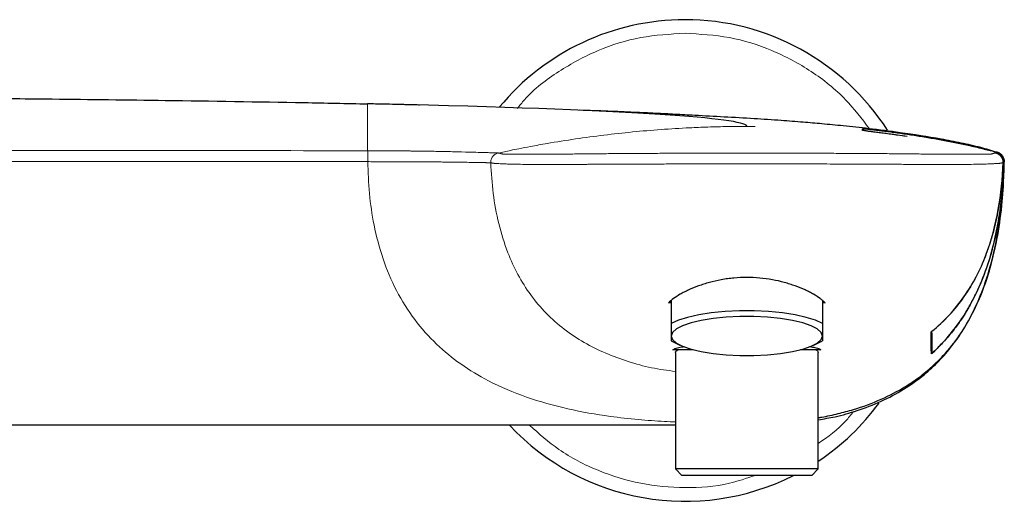
# Model space of a CAD drawing. Units: millimetres. Extents: x 35 to 800, y 37 to 482.
# Drawn here: x 238 to 382, y 412 to 482 of the extents above; entities that cross this region are included whole.
import ezdxf

# ---------------------------------------------------------------- set-up
doc = ezdxf.new("R2010")
doc.units = ezdxf.units.MM

msp = doc.modelspace()

# ---------------------------------------------------------------- linework, layer by layer
at = {"color": 8, "linetype": 'Continuous', "lineweight": 18}
for p, q in [((365.446, 465.4795), (365.4455, 465.476)), ((380.4257, 462.8872), (380.4658, 462.9116)), ((381.3713, 461.3878), (381.3443, 461.3812)), ((371.0087, 436.8318), (370.9942, 436.8495))]:
    msp.add_line(p, q, dxfattribs=at)
at = {"color": 7, "linetype": 'Continuous', "lineweight": 25}
for p, q in [((365.4476, 465.8214), (365.4479, 465.8235)), ((380.2705, 462.8158), (380.1349, 462.8462)), ((380.8731, 462.7632), (380.5064, 462.9441)), ((333.0609, 441.2669), (333.0609, 437.9609)), ((355.0609, 441.2669), (355.0609, 437.9609)), ((333.0609, 435.4783), (333.4315, 435.2782)), ((333.4315, 435.2782), (334.3173, 434.8406)), ((353.8045, 434.8406), (354.6903, 435.2782)), ((354.6903, 435.2782), (355.0609, 435.4783)), ((336.2313, 434.1622), (333.2805, 434.1622)), ((333.6609, 433.7515), (333.6609, 416.8122)), ((354.8412, 434.1622), (351.8905, 434.1622)), ((354.4609, 416.8122), (354.4609, 433.7483)), ((371.0504, 433.668), (371.0531, 433.6651)), ((333.6609, 423.1622), (133.0609, 423.1622)), ((333.6609, 416.8122), (334.6109, 415.8622)), ((354.4609, 416.8122), (333.6609, 416.8122)), ((353.5109, 415.8622), (334.6109, 415.8622)), ((353.5109, 415.8622), (354.4609, 416.8122))]:
    msp.add_line(p, q, dxfattribs=at)
at = {"color": 7, "linetype": 'Continuous', "lineweight": 25, "flags": 128}
for points in [[(355.0609, 437.9609), (354.0352, 438.4464), (352.6929, 438.8771), (351.0765, 439.2393), (349.2374, 439.5216), (347.234, 439.7149), (345.1299, 439.8131), (342.9918, 439.8131), (340.8877, 439.7149), (338.8843, 439.5216), (337.0452, 439.2393), (335.4289, 438.8771), (334.0866, 438.4464), (333.0609, 437.9609)], [(355.0609, 436.1619), (354.8736, 436.6851), (354.3181, 437.1904), (353.4133, 437.6607), (352.19, 438.0799), (350.6899, 438.4339), (348.964, 438.7105), (347.0712, 438.9002), (345.0758, 438.9968), (343.0459, 438.9968), (341.0506, 438.9002), (339.1577, 438.7105), (337.4319, 438.4339), (335.9318, 438.0799), (334.7085, 437.6607), (333.8037, 437.1904), (333.2482, 436.6851), (333.0609, 436.1619)], [(333.0609, 436.1619), (333.2482, 435.6388), (333.8037, 435.1335), (334.7085, 434.6632), (335.9318, 434.2439), (337.4319, 433.89), (339.1577, 433.6134), (341.0506, 433.4236), (343.0459, 433.3271), (345.0758, 433.3271), (347.0712, 433.4236), (348.964, 433.6134), (350.6899, 433.89), (352.19, 434.2439), (353.4133, 434.6632), (354.3181, 435.1335), (354.8736, 435.6388), (355.0609, 436.1619)]]:
    msp.add_lwpolyline(points, dxfattribs=at)
at = {"color": 7, "linetype": 'Continuous', "lineweight": 25}
for centre, radius, start, end in [((335.0609, 447.1557), 35.0554, 90, 140.466571), ((335.0609, 447.1557), 35.0554, 32.730173, 90), ((334.9322, 438.0791), 3.6965, 120.414748, 127.945626), ((353.1895, 438.0791), 3.6965, 52.054374, 59.585252), ((335.0609, 447.1557), 35.0554, 303.601237, 323.690556), ((335.0609, 447.1557), 35.0554, 223.191997, 296.787138)]:
    msp.add_arc(centre, radius, start, end, dxfattribs=at)
at = {"color": 8, "linetype": 'Continuous', "lineweight": 18}
for centre, radius, start, end in [((360.8802, 465.6072), 0.5001, 83.861147, 89.068736), ((360.8802, 465.8407), 0.5, 83.52726, 88.873991)]:
    msp.add_arc(centre, radius, start, end, dxfattribs=at)
for points, knots in [([(335.0609, 480.2324), (332.8975, 480.1084), (328.5708, 479.8605), (322.311, 477.9077), (316.6179, 474.7993), (312.6622, 471.8359), (310.9821, 469.7148), (310.6452, 469.2895)], [0, 0, 0, 0, 0.2352498, 0.47049959, 0.70574939, 0.94099919, 1, 1, 1, 1]), ([(361.9036, 466.3321), (360.8019, 467.7836), (358.3899, 470.9612), (353.5345, 474.8274), (347.8026, 477.9002), (341.553, 479.8623), (337.2249, 480.1091), (335.0609, 480.2324)], [0, 0, 0, 0, 0.17371569, 0.38028677, 0.58685785, 0.79342892, 1, 1, 1, 1]), ([(288.8536, 469.9607), (288.8536, 469.9524), (288.8536, 469.9402), (288.8536, 469.8695), (288.8536, 469.7701), (288.8536, 469.5614), (288.8536, 469.1511), (288.8536, 468.2823), (288.8536, 467.0491), (288.8536, 465.6309), (288.8536, 464.7491), (288.8536, 464.146), (288.8536, 463.633), (288.8536, 463.3079), (288.8536, 463.1295)], [0, 0, 0, 0, 0.075729162, 0.110859543, 0.151512203, 0.221744155, 0.332670092, 0.443653523, 0.665857469, 0.777110388, 0.842491721, 0.888485716, 0.92099186, 0.959506336, 0.959506336, 0.959506336, 0.959506336]), ([(307.8803, 462.8037), (308.4749, 462.9313), (309.4682, 463.1426), (311.028, 463.4615), (312.7987, 463.8033), (315.5459, 464.2945), (320.4824, 465.0858), (326.0136, 465.7627), (331.5605, 466.2378), (335.2158, 466.4595), (337.9939, 466.5766), (339.8233, 466.6281), (341.7221, 466.6615), (343.1116, 466.6713), (344.0609, 466.678)], [0, 0, 0, 0, 0.048515678, 0.081021822, 0.127015818, 0.192397151, 0.303650069, 0.525854015, 0.636837447, 0.747763383, 0.817995336, 0.858647996, 0.893778376, 0.969507539, 0.969507539, 0.969507539, 0.969507539]), ([(345.2786, 466.6737), (345.0758, 466.6749), (344.6699, 466.6775), (344.264, 466.6778), (344.0609, 466.678)], [0, 0, 0, 0, 0.49952392, 1, 1, 1, 1]), ([(360.9336, 466.1044), (360.9335, 466.0989), (360.963, 466.0902), (361.0785, 466.0669), (361.166, 466.052), (361.3941, 466.0168), (361.5335, 465.9967), (361.8627, 465.9509), (362.0539, 465.9252), (362.471, 465.8699), (362.6983, 465.8401), (363.1914, 465.7757), (363.4529, 465.7416), (363.9939, 465.6709), (364.2769, 465.6338), (364.8567, 465.5576), (365.1497, 465.5188), (365.446, 465.4795)], [0, 0, 0, 0, 0.125, 0.125, 0.25, 0.25, 0.375, 0.375, 0.5, 0.5, 0.625, 0.625, 0.75, 0.75, 0.875, 0.875, 1, 1, 1, 1]), ([(365.4479, 465.8235), (365.1521, 465.8639), (364.861, 465.9027), (364.2877, 465.9773), (364.0027, 466.0134), (363.4579, 466.0806), (363.1992, 466.1116), (362.7092, 466.1689), (362.4765, 466.1952), (362.0589, 466.241), (361.8713, 466.2609), (361.5398, 466.2945), (361.3981, 466.308), (361.1711, 466.3281), (361.0838, 466.3348), (360.9661, 466.3414), (360.9365, 466.3412), (360.9365, 466.3376)], [0, 0, 0, 0, 0.125, 0.125, 0.25, 0.25, 0.375, 0.375, 0.5, 0.5, 0.625, 0.625, 0.75, 0.75, 0.875, 0.875, 1, 1, 1, 1]), ([(365.446, 465.4795), (365.7765, 465.4358), (366.4327, 465.3492), (367.0868, 465.2478), (367.4115, 465.1975)], [0, 0, 0, 0, 0.50360676, 1, 1, 1, 1]), ([(133.0609, 463.1951), (149.071, 463.1946), (179.0707, 463.1939), (221.045, 463.1826), (256.9658, 463.1655), (278.897, 463.1437), (288.8536, 463.1337)], [0, 0, 0, 0, 0.30829647, 0.57768455, 0.80827235, 1, 1, 1, 1]), ([(288.864, 463.1272), (288.8637, 462.9636), (288.8634, 462.7254), (288.8625, 462.1632), (288.862, 461.8435), (288.8616, 461.5435)], [0, 0, 0, 0, 0.5, 0.5, 1, 1, 1, 1]), ([(288.864, 463.1273), (289.0178, 463.1271), (289.3344, 463.1266), (289.8031, 463.1257), (290.2625, 463.1244), (290.6977, 463.1231), (291.114, 463.1215), (291.5133, 463.1198), (291.8958, 463.118), (292.2617, 463.1161), (292.6111, 463.1142), (292.9443, 463.1122), (293.2615, 463.1102), (293.5628, 463.1081), (293.8483, 463.1061), (294.1184, 463.104), (294.3732, 463.102), (294.6129, 463.1), (294.8376, 463.0981), (295.0476, 463.0962), (295.2431, 463.0944), (295.4241, 463.0927), (295.591, 463.0911), (295.7437, 463.0895), (295.8826, 463.088), (296.0076, 463.0866), (296.119, 463.0854), (296.8781, 463.0762), (298.3472, 463.054), (300.4925, 463.0126), (302.6804, 462.9606), (304.5202, 462.9108), (305.7928, 462.8734), (306.4836, 462.8518), (306.8827, 462.8394), (307.1444, 462.8311), (307.3666, 462.8239), (307.5494, 462.8177), (307.6929, 462.8126), (307.7964, 462.8085), (307.8633, 462.8054), (307.8747, 462.8043), (307.8805, 462.8037)], [0, 0, 0, 0, 0.01542131, 0.03175623, 0.04702528, 0.06155179, 0.07551704, 0.08893811, 0.1018215, 0.11417335, 0.12599944, 0.13730517, 0.14809562, 0.15837554, 0.16814936, 0.1774212, 0.18619489, 0.19447399, 0.20226176, 0.20956123, 0.21637518, 0.22270612, 0.22855637, 0.23392802, 0.23882296, 0.24324287, 0.24718926, 0.25066345, 0.32410941, 0.40704815, 0.49962416, 0.60625103, 0.68957584, 0.74908691, 0.77932767, 0.80980825, 0.84057153, 0.87165853, 0.9031083, 0.9349579, 0.96724233, 1, 1, 1, 1]), ([(288.8505, 461.5512), (279.2009, 461.5551), (257.6799, 461.5639), (222.0654, 461.5708), (179.7851, 461.5756), (149.3762, 461.5762), (133.0609, 461.5765)], [0, 0, 0, 0, 0.18581911, 0.41442548, 0.68581911, 1, 1, 1, 1]), ([(307.8795, 462.8083), (307.7325, 462.7766), (307.5817, 462.7186), (307.301, 462.5457), (307.1718, 462.4307), (306.9636, 462.1612), (306.8852, 462.0071), (306.789, 461.6919), (306.7714, 461.5316), (306.7774, 461.3814)], [0, 0, 0, 0, 0.25, 0.25, 0.5, 0.5, 0.75, 0.75, 1, 1, 1, 1]), ([(307.8792, 462.8083), (307.9028, 462.8023), (307.9502, 462.7905), (308.0364, 462.7691), (308.127, 462.745), (308.2303, 462.7176), (308.3108, 462.6945), (308.3693, 462.6786), (308.3919, 462.6722), (308.4053, 462.668), (308.4184, 462.6642), (308.4534, 462.6605), (308.5716, 462.6563), (308.738, 462.6524), (308.9494, 462.649), (309.2665, 462.6451), (309.7354, 462.641), (310.4975, 462.6368), (311.4572, 462.6347), (312.689, 462.6343), (314.0731, 462.6362), (315.5783, 462.6401), (317.1361, 462.6472), (318.4825, 462.6556), (319.7585, 462.6688), (321.1071, 462.6835), (322.9323, 462.7018), (325.5105, 462.7245), (328.3853, 462.7434), (331.9091, 462.7596), (335.6299, 462.7714), (339.8497, 462.7784), (342.6556, 462.7791), (344.0609, 462.7795)], [0, 0, 0, 0, 0.09949449, 0.19915732, 0.29878702, 0.39849242, 0.49785013, 0.52345794, 0.5424027, 0.55461776, 0.56008124, 0.57575755, 0.58981037, 0.6020932, 0.6129766, 0.62265667, 0.63997877, 0.65428842, 0.67096028, 0.68621085, 0.70240518, 0.71811166, 0.73387427, 0.74984069, 0.75839389, 0.77175891, 0.78983228, 0.81249618, 0.84816053, 0.87501109, 0.91689583, 0.9583786, 1, 1, 1, 1]), ([(344.0609, 462.7795), (344.9049, 462.7794), (346.5886, 462.7791), (349.1117, 462.7767), (351.6337, 462.7726), (354.1663, 462.7663), (356.7667, 462.757), (359.7255, 462.7434), (362.5992, 462.7246), (365.1757, 462.7019), (367.0016, 462.6836), (368.3498, 462.669), (369.3042, 462.659), (370.0204, 462.6537), (370.6615, 462.6494), (371.2957, 462.6459), (371.9207, 462.6429), (372.844, 462.6393), (374.0573, 462.6362), (375.4502, 462.6343), (376.6885, 462.6348), (377.6493, 462.6369), (378.4089, 462.6412), (378.8732, 462.6452), (379.1859, 462.6492), (379.3935, 462.6526), (379.5566, 462.6565), (379.6723, 462.6607), (379.7074, 462.6649), (379.7209, 462.6692), (379.7371, 462.6738), (379.7576, 462.6797), (379.8122, 462.6952), (379.888, 462.7182), (379.9896, 462.746), (380.08, 462.7701), (380.1677, 462.7913), (380.2176, 462.8026), (380.2426, 462.8083)], [0, 0, 0, 0, 0.02499699, 0.04986875, 0.07472961, 0.09969702, 0.1248872, 0.1517612, 0.18735423, 0.21003349, 0.22811328, 0.2414753, 0.25001594, 0.25644167, 0.26285091, 0.26923648, 0.27558563, 0.28188136, 0.29768882, 0.31400166, 0.32936926, 0.34619452, 0.36057552, 0.37799445, 0.38764758, 0.39852077, 0.41083703, 0.42493943, 0.44067479, 0.45000666, 0.46348825, 0.48110697, 0.50282472, 0.60204668, 0.70161676, 0.80111265, 0.90064072, 1, 1, 1, 1]), ([(380.2416, 462.8037), (380.3879, 462.7722), (380.5382, 462.7147), (380.8181, 462.5432), (380.9471, 462.4292), (381.1553, 462.1614), (381.2341, 462.0083), (381.3314, 461.6946), (381.3501, 461.5347), (381.3445, 461.385)], [0, 0, 0, 0, 0.25, 0.25, 0.5, 0.5, 0.75, 0.75, 1, 1, 1, 1]), ([(380.2942, 462.815), (380.373, 462.7972), (380.4517, 462.7722), (380.6008, 462.7101), (380.6727, 462.6727), (380.8795, 462.5408), (381.0003, 462.4303), (381.2002, 462.1706), (381.2759, 462.0262), (381.3508, 461.7916), (381.3686, 461.712), (381.3905, 461.5514), (381.3945, 461.4687), (381.3914, 461.388)], [0, 0, 0, 0, 0.125, 0.125, 0.25, 0.25, 0.5, 0.5, 0.75, 0.75, 0.875, 0.875, 1, 1, 1, 1]), ([(288.8615, 461.5473), (288.9194, 459.9923), (289.0344, 456.9038), (289.7403, 452.1558), (290.9823, 447.3775), (292.9508, 442.6968), (295.6121, 438.4591), (298.801, 434.8999), (302.4229, 431.9518), (306.7785, 429.336), (311.979, 427.1398), (317.9202, 425.4814), (323.3994, 424.5197), (328.13, 423.9947), (331.3047, 423.746), (333.136, 423.6719), (333.6609, 423.6506)], [0, 0, 0, 0, 0.066422237, 0.131925936, 0.204609202, 0.277261762, 0.349874229, 0.422494942, 0.493490951, 0.567808571, 0.663711389, 0.762337608, 0.858437077, 0.920361161, 0.977173976, 1, 1, 1, 1]), ([(306.7773, 461.3814), (306.7753, 461.3816), (306.7714, 461.3819), (306.7521, 461.3827), (306.7226, 461.3837), (306.6814, 461.3848), (306.6284, 461.3861), (306.5632, 461.3876), (306.4854, 461.3893), (306.3948, 461.3912), (306.2908, 461.3933), (306.1733, 461.3955), (306.0418, 461.398), (305.896, 461.4007), (305.7356, 461.4037), (305.4913, 461.4081), (305.0823, 461.4168), (304.3761, 461.4304), (303.2991, 461.4476), (302.1498, 461.4644), (301.1365, 461.4783), (300.4487, 461.4863), (299.7346, 461.4937), (298.9961, 461.5004), (298.2352, 461.5066), (297.4536, 461.5122), (296.653, 461.5174), (295.8353, 461.5221), (295.0019, 461.5264), (294.1546, 461.5303), (293.2949, 461.5337), (292.4242, 461.5366), (291.5439, 461.5391), (290.6535, 461.5412), (289.7586, 461.5428), (289.1596, 461.5435), (288.8616, 461.5438)], [0, 0, 0, 0, 0.01757273, 0.03521426, 0.05292181, 0.07069069, 0.08851869, 0.10640422, 0.12434622, 0.14234399, 0.16039725, 0.17850656, 0.1966732, 0.21489918, 0.2331872, 0.25154069, 0.29160576, 0.34668461, 0.41602761, 0.49931437, 0.53109423, 0.56262653, 0.5939649, 0.62515787, 0.65624911, 0.68727764, 0.7182781, 0.74928112, 0.78031359, 0.81139907, 0.84255807, 0.87380839, 0.90516542, 0.93664294, 0.96847633, 1, 1, 1, 1]), ([(344.0609, 461.2131), (343.2008, 461.213), (341.4885, 461.2127), (338.9318, 461.2116), (336.3983, 461.2098), (333.8878, 461.2075), (331.2936, 461.202), (328.7764, 461.1985), (326.454, 461.1941), (324.4269, 461.1785), (323.0031, 461.1714), (322.0565, 461.1581), (321.6196, 461.162), (321.1416, 461.1595), (320.4775, 461.1502), (319.6194, 461.1416), (318.1123, 461.1286), (316.1975, 461.1207), (313.9843, 461.1255), (312.1844, 461.1426), (310.7602, 461.1633), (309.6443, 461.1882), (308.7506, 461.2184), (308.1773, 461.2445), (307.8072, 461.2616), (307.5683, 461.2743), (307.3917, 461.2866), (307.2745, 461.2943), (307.2381, 461.3078), (307.2243, 461.3057), (307.2145, 461.3119), (307.1931, 461.3119), (307.1699, 461.3196), (307.1365, 461.3213), (307.1054, 461.328), (307.0731, 461.332), (307.0429, 461.3372), (307.0133, 461.3418), (306.985, 461.3465), (306.9578, 461.3512), (306.9317, 461.3559), (306.9066, 461.3605), (306.8827, 461.3651), (306.8597, 461.3696), (306.8378, 461.3739), (306.8167, 461.3779), (306.7965, 461.3817), (306.7837, 461.3839), (306.7772, 461.385)], [0, 0, 0, 0, 0.0250675, 0.04990787, 0.07452209, 0.09891255, 0.12308681, 0.15014359, 0.17229642, 0.19079431, 0.2092434, 0.21382717, 0.2183985, 0.2219821, 0.22776211, 0.23776566, 0.247022, 0.27184471, 0.29412788, 0.31452475, 0.33117587, 0.34796172, 0.36541667, 0.38399687, 0.39539851, 0.40752616, 0.42042805, 0.43414094, 0.44871722, 0.45380754, 0.46573817, 0.48447733, 0.51004961, 0.54397026, 0.57772082, 0.61128522, 0.64467125, 0.67787605, 0.71090098, 0.74374591, 0.77641086, 0.8088956, 0.84119995, 0.87332356, 0.90526588, 0.93702639, 0.96860461, 1, 1, 1, 1]), ([(333.6609, 431.0025), (332.4911, 431.1554), (330.1641, 431.4598), (326.7781, 432.4143), (323.4889, 433.6088), (320.3516, 435.1682), (317.427, 437.0995), (314.8034, 439.4245), (312.5331, 442.0953), (310.6744, 445.0665), (309.0781, 448.5448), (307.8609, 452.5169), (307.0548, 456.9218), (306.8697, 459.896), (306.7772, 461.3832)], [0, 0, 0, 0, 0.07874605, 0.15664096, 0.23449444, 0.31238096, 0.39019369, 0.46803656, 0.5458594, 0.62364799, 0.70150177, 0.80097988, 0.90048889, 1, 1, 1, 1]), ([(381.3445, 461.385), (381.3277, 461.382), (381.2942, 461.3761), (381.2376, 461.3653), (381.1754, 461.3539), (381.1065, 461.3428), (381.0329, 461.3297), (380.9676, 461.3238), (380.929, 461.3116), (380.9075, 461.3118), (380.8978, 461.3057), (380.8864, 461.308), (380.8648, 461.2982), (380.8032, 461.2911), (380.7092, 461.2842), (380.5848, 461.276), (380.4291, 461.2673), (380.242, 461.2582), (379.9247, 461.2437), (379.3952, 461.2192), (378.5025, 461.1888), (377.3851, 461.1637), (375.9568, 461.1428), (374.1491, 461.1258), (371.9239, 461.1195), (369.8065, 461.1335), (367.7164, 461.1391), (366.2388, 461.1633), (364.9159, 461.1675), (364.0399, 461.1746), (363.0754, 461.1842), (361.9578, 461.191), (360.5155, 461.1971), (358.7082, 461.1988), (356.0274, 461.2039), (352.5423, 461.2097), (348.3228, 461.2122), (345.4887, 461.2128), (344.0609, 461.2131)], [0, 0, 0, 0, 0.08075239, 0.16182843, 0.24322156, 0.32492903, 0.4069515, 0.48929244, 0.51523308, 0.53407821, 0.54585399, 0.55053116, 0.5610628, 0.57114628, 0.58078791, 0.59001263, 0.59883224, 0.60726222, 0.61532339, 0.63404991, 0.65162648, 0.66851377, 0.68525393, 0.70574928, 0.72815149, 0.75312626, 0.76807838, 0.78919177, 0.79619822, 0.8066544, 0.81474641, 0.824323, 0.83924168, 0.85679423, 0.87701234, 0.91739289, 0.95838364, 1, 1, 1, 1]), ([(381.3914, 461.3881), (381.3034, 459.0905), (381.0834, 456.8169), (380.4875, 453.4549), (380.2443, 452.3423), (379.8003, 450.6878), (379.6391, 450.1387), (379.2877, 449.0458), (379.097, 448.5007), (378.0698, 445.8053), (377.0252, 443.7736), (375.0532, 440.9523), (374.3234, 440.0454), (372.7498, 438.3514), (371.9067, 437.563), (371.0087, 436.8318)], [0, 0, 0, 0, 0.25, 0.25, 0.375, 0.375, 0.4375, 0.4375, 0.5, 0.5, 0.75, 0.75, 0.875, 0.875, 1, 1, 1, 1]), ([(381.5044, 461.4322), (381.4896, 461.4243), (381.4581, 461.4075), (381.4145, 461.3948), (381.3914, 461.3881)], [0, 0, 0, 0, 0.46930923, 1, 1, 1, 1]), ([(381.541, 461.471), (381.5375, 461.469), (381.5299, 461.4647), (381.5125, 461.4494), (381.495, 461.4383), (381.4856, 461.4325)], [0, 0, 0, 0, 0.28588654, 0.6192566, 1, 1, 1, 1]), ([(371.0087, 436.8318), (371.0168, 436.3273), (371.0244, 435.8113), (371.0386, 434.7552), (371.0452, 434.2134), (371.0514, 433.667)], [0, 0, 0, 0, 0.5, 0.5, 1, 1, 1, 1]), ([(354.4609, 420.5082), (355.8774, 421.5097), (357.7845, 422.858), (359.2107, 424.6873), (359.5776, 425.1579)], [0, 0, 0, 0, 0.742747491, 1, 1, 1, 1]), ([(312.427, 423.1622), (313.8058, 421.9394), (316.8061, 419.2784), (322.3376, 416.4306), (328.5665, 414.5051), (335.0515, 413.913), (340.7272, 414.3307), (344.0163, 415.4435), (345.2535, 415.8622)], [0, 0, 0, 0, 0.15591847, 0.33929416, 0.52266985, 0.70604554, 0.88942123, 1, 1, 1, 1])]:
    msp.add_open_spline(points, degree=3, knots=knots, dxfattribs=at)
at = {"color": 7, "linetype": 'Continuous', "lineweight": 25}
for points, knots in [([(133.0609, 471.1619), (134.3568, 471.1617), (138.7387, 471.1606), (146.6658, 471.1563), (157.9442, 471.1441), (170.2032, 471.1212), (179.8157, 471.0933), (191.4972, 471.0511), (206.0018, 470.9825), (222.9232, 470.8624), (235.3328, 470.7489), (246.3041, 470.6361), (260.6418, 470.4632), (275.976, 470.2205), (285.7766, 470.0261), (288.8536, 469.9607)], [0.019024585, 0.019024585, 0.019024585, 0.019024585, 0.037446615, 0.081099563, 0.130172718, 0.193897052, 0.25, 0.262768444, 0.355833151, 0.452489103, 0.5, 0.529220687, 0.605238436, 0.698920526, 0.741953875, 0.741953875, 0.741953875, 0.741953875]), ([(344.0609, 466.678), (344.0609, 466.6875), (344.0587, 466.7066), (343.6588, 467.8597), (326.789, 469.0894), (291.5848, 469.9017), (289.6042, 469.9447), (288.8536, 469.9607)], [0, 0, 0, 0, 0.0078125, 0.015625, 0.94616699, 0.97981262, 1, 1, 1, 1]), ([(296.4123, 469.7846), (296.1903, 469.7926), (294.505, 469.8534), (292.8905, 469.8801), (291.4886, 469.9032)], [0, 0, 0, 0, 0.13168013, 1, 1, 1, 1]), ([(380.4631, 462.9022), (379.6837, 463.1388), (377.9703, 463.659), (375.236, 464.2723), (371.3149, 465.0372), (366.8198, 465.7302), (362.1273, 466.3194), (358.3246, 466.73), (355.0744, 467.041), (352.1225, 467.3015), (348.825, 467.549), (344.9672, 467.802), (340.7618, 468.0457), (336.9373, 468.253), (333.5865, 468.4294), (330.6374, 468.5796), (327.3922, 468.7359), (323.7575, 468.8939), (321.0928, 468.9804), (319.7125, 469.0252)], [0, 0, 0, 0, 0.03930267, 0.08640364, 0.1337395, 0.23230134, 0.30879276, 0.36932447, 0.41903804, 0.46354625, 0.51536503, 0.57826339, 0.64842278, 0.71775072, 0.76413146, 0.81092087, 0.86424061, 0.92967902, 1, 1, 1, 1]), ([(365.4455, 465.476), (365.1462, 465.5158), (364.85, 465.5549), (364.2639, 465.6321), (363.9786, 465.6695), (363.4323, 465.7409), (363.168, 465.7754), (362.6703, 465.8404), (362.4408, 465.8704), (362.0198, 465.9262), (361.8267, 465.9522), (361.4942, 465.9984), (361.3535, 466.0188), (361.1234, 466.0542), (361.0348, 466.0692), (360.918, 466.0928), (360.8882, 466.1016), (360.8883, 466.1072)], [0, 0, 0, 0, 0.125, 0.125, 0.25, 0.25, 0.375, 0.375, 0.5, 0.5, 0.625, 0.625, 0.75, 0.75, 0.875, 0.875, 1, 1, 1, 1]), ([(360.89, 466.3407), (360.89, 466.3443), (360.9198, 466.3445), (361.0385, 466.3379), (361.1268, 466.3311), (361.3562, 466.3109), (361.4991, 466.2972), (361.8341, 466.2633), (362.0236, 466.2433), (362.4456, 466.197), (362.6807, 466.1704), (363.1758, 466.1126), (363.4372, 466.0812), (363.9882, 466.0132), (364.2757, 465.9768), (364.8546, 465.9015), (365.1487, 465.8623), (365.4476, 465.8214)], [0, 0, 0, 0, 0.125, 0.125, 0.25, 0.25, 0.375, 0.375, 0.5, 0.5, 0.625, 0.625, 0.75, 0.75, 0.875, 0.875, 1, 1, 1, 1]), ([(362.5487, 466.1862), (362.4925, 466.1928), (362.1071, 466.2377), (361.5851, 466.2905), (361.1531, 466.3312), (361.0202, 466.3388), (360.9801, 466.341)], [0, 0, 0, 0, 0.065432861, 0.448541626, 0.833463562, 1, 1, 1, 1]), ([(365.4478, 465.8226), (365.1247, 465.8664), (364.4039, 465.9642), (363.39, 466.0901), (362.8111, 466.1562), (362.5487, 466.1862)], [0, 0, 0, 0, 0.30758538, 0.68609472, 1, 1, 1, 1]), ([(367.4115, 465.1975), (366.9375, 465.2676), (366.2828, 465.3644), (365.6267, 465.4518), (365.4455, 465.476)], [0, 0, 0, 0, 0.72384283, 1, 1, 1, 1]), ([(365.4476, 465.8214), (365.7778, 465.7756), (366.7684, 465.6383), (368.4169, 465.3929), (370.3915, 465.0746), (372.3615, 464.7283), (374.3259, 464.3519), (376.3292, 463.9289), (377.9807, 463.5422), (378.9755, 463.2783), (379.2801, 463.1975)], [0, 0, 0, 0, 0.07098405, 0.21295408, 0.35492468, 0.49689593, 0.63886829, 0.78084278, 0.93288848, 1, 1, 1, 1]), ([(380.4364, 462.882), (379.2113, 463.2337), (377.9765, 463.5498), (375.492, 464.117), (374.2431, 464.3724), (370.4887, 465.0813), (367.9727, 465.478), (365.4479, 465.8235)], [0, 0, 0, 0, 0.25, 0.25, 0.5, 0.5, 1, 1, 1, 1]), ([(380.2932, 462.8105), (380.4507, 462.7727), (380.5983, 462.7092), (380.8701, 462.5317), (380.9881, 462.4219), (381.1843, 462.1633), (381.2585, 462.0197), (381.356, 461.7104), (381.3775, 461.5516), (381.3714, 461.3889)], [0, 0, 0, 0, 0.25, 0.25, 0.5, 0.5, 0.75, 0.75, 1, 1, 1, 1]), ([(381.5043, 461.4286), (381.5087, 461.5896), (381.4863, 461.7521), (381.3894, 462.0619), (381.3166, 462.206), (381.1244, 462.4681), (381.0092, 462.5806), (380.7423, 462.7668), (380.5955, 462.8364), (380.4407, 462.8808)], [0, 0, 0, 0, 0.25, 0.25, 0.5, 0.5, 0.75, 0.75, 1, 1, 1, 1]), ([(380.4658, 462.9116), (380.4674, 462.9125), (380.4835, 462.9222), (380.4932, 462.9315), (380.5019, 462.9399)], [0, 0, 0, 0, 0.10037117, 1, 1, 1, 1]), ([(380.8693, 462.7561), (380.8872, 462.7469), (381.0511, 462.6632), (381.2795, 462.3829), (381.5074, 461.9501), (381.5299, 461.628), (381.5409, 461.471)], [0, 0, 0, 0, 0.039959321, 0.365247322, 0.690533888, 1, 1, 1, 1]), ([(354.4609, 424.2813), (354.631, 424.3075), (355.6013, 424.4572), (357.3131, 424.842), (360.2388, 425.6213), (363.5743, 426.844), (366.7585, 428.5036), (369.1843, 430.1505), (371.0228, 431.6633), (373.0368, 433.6531), (375.0829, 436.2235), (377.0093, 439.476), (378.523, 442.9263), (379.7974, 446.9069), (380.7495, 451.4018), (381.3681, 456.3978), (381.4835, 459.7839), (381.541, 461.4712)], [0, 0, 0, 0, 0.009899654, 0.056471614, 0.101091533, 0.184965569, 0.262458831, 0.31138967, 0.358593902, 0.404399519, 0.481189466, 0.556217772, 0.63241058, 0.707668417, 0.805617412, 0.903141102, 1, 1, 1, 1]), ([(354.4609, 423.974), (355.2778, 424.1103), (357.2012, 424.4311), (360.2942, 425.3103), (363.6134, 426.5842), (366.9139, 428.3376), (369.7161, 430.3363), (372.0695, 432.5069), (374.0816, 434.832), (375.99, 437.6523), (377.767, 441.1273), (379.3255, 445.3664), (380.412, 449.7831), (381.0987, 454.2459), (381.454, 457.9419), (381.4841, 460.3266), (381.4957, 461.25)], [0, 0, 0, 0, 0.048679789, 0.114614822, 0.190565977, 0.265365256, 0.340423586, 0.397550233, 0.45666279, 0.522767237, 0.598053143, 0.684552046, 0.78486539, 0.861086045, 0.946208927, 1, 1, 1, 1]), ([(370.9942, 436.8495), (371.883, 437.5734), (372.722, 438.3574), (374.283, 440.0346), (375.0046, 440.9273), (376.9801, 443.7412), (378.0381, 445.793), (379.6762, 450.0726), (380.2602, 452.2996), (381.0631, 456.8122), (381.2836, 459.0985), (381.3714, 461.3889)], [0, 0, 0, 0, 0.125, 0.125, 0.25, 0.25, 0.5, 0.5, 0.75, 0.75, 1, 1, 1, 1]), ([(371.0514, 433.667), (372.9475, 435.3994), (374.545, 437.3583), (376.2143, 440.0556), (376.5318, 440.6075), (377.1348, 441.7355), (377.4194, 442.31), (378.2174, 444.0449), (378.679, 445.2235), (379.8853, 448.8156), (380.4533, 451.2863), (381.231, 456.3325), (381.4358, 458.8803), (381.5044, 461.4322)], [0, 0, 0, 0, 0.25, 0.25, 0.3125, 0.3125, 0.375, 0.375, 0.5, 0.5, 0.75, 0.75, 1, 1, 1, 1]), ([(381.2019, 456.9716), (381.1897, 456.7937), (381.086, 455.2847), (380.6371, 452.4588), (379.7715, 448.4942), (378.4788, 444.5752), (377.234, 441.8911), (376.3726, 440.3567), (376.0855, 439.8661), (375.7612, 439.3365), (375.3897, 438.7589), (374.9559, 438.12), (374.4351, 437.3989), (373.783, 436.558), (372.9013, 435.5168), (371.971, 434.5299), (371.2949, 433.8969), (371.0504, 433.668)], [0, 0, 0, 0, 0.02056216, 0.17445072, 0.32931029, 0.4883174, 0.64942307, 0.66953303, 0.69127096, 0.71498342, 0.74115329, 0.77047411, 0.80404757, 0.8437364, 0.89318002, 0.96138037, 1, 1, 1, 1]), ([(344.0609, 444.6917), (343.4299, 444.6915), (342.8041, 444.6625), (341.8731, 444.5769), (341.5641, 444.5414), (340.9486, 444.4566), (340.6427, 444.4074), (339.7454, 444.2427), (339.1686, 444.1097), (338.3341, 443.8815), (338.0611, 443.8006), (337.5254, 443.6301), (337.2628, 443.5404), (336.5035, 443.2642), (336.0305, 443.0692), (335.3695, 442.7662), (335.1573, 442.6634), (334.7494, 442.455), (334.5529, 442.3489), (333.6269, 441.8203), (333.0551, 441.4026), (332.6592, 440.9941)], [0, 0, 0, 0, 0.125, 0.125, 0.1875, 0.1875, 0.25, 0.25, 0.375, 0.375, 0.4375, 0.4375, 0.5, 0.5, 0.625, 0.625, 0.6875, 0.6875, 0.75, 0.75, 1, 1, 1, 1]), ([(355.4625, 440.9941), (355.3637, 441.0961), (355.2528, 441.1993), (355.0102, 441.4059), (354.8781, 441.5097), (354.4499, 441.8226), (354.1223, 442.0331), (353.5664, 442.3503), (353.3698, 442.4564), (352.9615, 442.6649), (352.7491, 442.7677), (352.0878, 443.0707), (351.6146, 443.2656), (350.8553, 443.5417), (350.5926, 443.6314), (350.0566, 443.8019), (349.7836, 443.8827), (348.9497, 444.1105), (348.3739, 444.2431), (347.1814, 444.462), (346.5593, 444.5484), (345.3153, 444.6626), (344.6898, 444.6915), (344.0609, 444.6917)], [0, 0, 0, 0, 0.0625, 0.0625, 0.125, 0.125, 0.25, 0.25, 0.3125, 0.3125, 0.375, 0.375, 0.5, 0.5, 0.5625, 0.5625, 0.625, 0.625, 0.75, 0.75, 0.875, 0.875, 1, 1, 1, 1]), ([(333.0609, 436.1619), (333.0609, 435.953), (333.0609, 435.7927), (333.0609, 435.5705), (333.0609, 435.5064), (333.0609, 435.4783)], [0, 0, 0, 0, 0.5, 0.5, 1, 1, 1, 1]), ([(355.0609, 436.1619), (355.0609, 435.953), (355.0609, 435.7927), (355.0609, 435.5705), (355.0609, 435.5064), (355.0609, 435.4783)], [0, 0, 0, 0, 0.5, 0.5, 1, 1, 1, 1]), ([(370.8781, 436.7424), (370.878, 436.7468), (370.8966, 436.7653), (370.9415, 436.8057), (370.9676, 436.8278), (370.9942, 436.8495)], [0, 0, 0, 0, 0.5, 0.5, 1, 1, 1, 1]), ([(370.9217, 433.5675), (370.921, 433.6255), (370.9203, 433.6834), (370.9196, 433.7412), (370.9189, 433.8036), (370.9181, 433.866), (370.9173, 433.9283), (370.9167, 433.9842), (370.916, 434.04), (370.9153, 434.0958), (370.9147, 434.145), (370.9141, 434.1942), (370.9135, 434.2433), (370.9129, 434.287), (370.9124, 434.3306), (370.9118, 434.3742), (370.9113, 434.4136), (370.9109, 434.4528), (370.9104, 434.4921), (370.9099, 434.5279), (370.9095, 434.5638), (370.909, 434.5995), (370.9086, 434.6326), (370.9081, 434.6657), (370.9077, 434.6987), (370.9073, 434.7296), (370.9069, 434.7604), (370.9065, 434.7912), (370.9061, 434.8217), (370.9057, 434.8522), (370.9053, 434.8826), (370.9049, 434.9135), (370.9045, 434.9443), (370.9041, 434.975), (370.9037, 435.0062), (370.9033, 435.0374), (370.9028, 435.0685), (370.9024, 435.1001), (370.902, 435.1316), (370.9016, 435.1631), (370.9011, 435.195), (370.9007, 435.2269), (370.9003, 435.2588), (370.8998, 435.2911), (370.8994, 435.3235), (370.8989, 435.3557), (370.8985, 435.3885), (370.898, 435.4212), (370.8975, 435.4539), (370.8971, 435.4872), (370.8966, 435.5203), (370.8961, 435.5535), (370.8957, 435.5872), (370.8952, 435.6208), (370.8947, 435.6544), (370.8942, 435.6886), (370.8937, 435.7228), (370.8932, 435.7568), (370.8927, 435.7915), (370.8922, 435.8262), (370.8917, 435.8607), (370.8912, 435.8959), (370.8907, 435.9311), (370.8901, 435.9662), (370.8896, 436.0019), (370.8891, 436.0376), (370.8885, 436.0732), (370.888, 436.1094), (370.8874, 436.1456), (370.8869, 436.1817), (370.8863, 436.2185), (370.8858, 436.2552), (370.8852, 436.2919), (370.8846, 436.3292), (370.884, 436.3665), (370.8835, 436.4037), (370.8829, 436.4415), (370.8823, 436.4793), (370.8817, 436.517), (370.8811, 436.5553), (370.8805, 436.5936), (370.8799, 436.6318), (370.8793, 436.6687), (370.8787, 436.7056), (370.8781, 436.7424)], [0.0001570881, 0.0001570881, 0.0001570881, 0.0001570881, 0.0014371783, 0.0014371783, 0.0014371783, 0.002818876, 0.002818876, 0.002818876, 0.0040592628, 0.0040592628, 0.0040592628, 0.0051543209, 0.0051543209, 0.0051543209, 0.0061287272, 0.0061287272, 0.0061287272, 0.0070078719, 0.0070078719, 0.0070078719, 0.007811857, 0.007811857, 0.007811857, 0.0085557842, 0.0085557842, 0.0085557842, 0.0092510076, 0.0092510076, 0.0092510076, 0.0099406494, 0.0099406494, 0.0099406494, 0.0106394166, 0.0106394166, 0.0106394166, 0.0113478489, 0.0113478489, 0.0113478489, 0.0120664972, 0.0120664972, 0.0120664972, 0.0127959198, 0.0127959198, 0.0127959198, 0.0135366783, 0.0135366783, 0.0135366783, 0.0142893321, 0.0142893321, 0.0142893321, 0.0150544323, 0.0150544323, 0.0150544323, 0.0158325126, 0.0158325126, 0.0158325126, 0.0166240806, 0.0166240806, 0.0166240806, 0.0174296051, 0.0174296051, 0.0174296051, 0.0182495029, 0.0182495029, 0.0182495029, 0.0190841226, 0.0190841226, 0.0190841226, 0.0199337266, 0.0199337266, 0.0199337266, 0.0207984715, 0.0207984715, 0.0207984715, 0.0216784851, 0.0216784851, 0.0216784851, 0.0225737825, 0.0225737825, 0.0225737825, 0.0234839102, 0.0234839102, 0.0234839102, 0.0243637792, 0.0243637792, 0.0243637792, 0.0243637792]), ([(333.2805, 434.1622), (333.4327, 434.2392), (333.7414, 434.3955), (334.3551, 434.5429), (334.8608, 434.6095), (334.993, 434.6269)], [0, 0, 0, 0, 0.4178425, 0.84778187, 1, 1, 1, 1]), ([(353.1891, 434.6213), (353.4642, 434.5768), (354.0729, 434.4784), (354.5734, 434.319), (354.7768, 434.1999), (354.8412, 434.1622)], [0, 0, 0, 0, 0.36033258, 0.79741288, 1, 1, 1, 1]), ([(333.674, 433.7515), (333.6815, 433.8202), (333.698, 433.9711), (333.9139, 434.0948), (334.0315, 434.1622)], [0, 0, 0, 0, 0.45573159, 1, 1, 1, 1]), ([(354.0903, 434.1622), (354.2269, 434.085), (354.4457, 433.9616), (354.4296, 433.8065), (354.4236, 433.7483)], [0, 0, 0, 0, 0.62469103, 1, 1, 1, 1]), ([(371.0361, 433.6553), (371.0274, 433.6474), (371.005, 433.6273), (370.973, 433.6006), (370.9453, 433.5791), (370.9289, 433.5682), (370.9224, 433.5657), (370.9218, 433.5671), (370.9217, 433.5675)], [0, 0, 0, 0, 0.17144096, 0.43707598, 0.64244227, 0.8028187, 0.93723725, 1, 1, 1, 1])]:
    msp.add_open_spline(points, degree=3, knots=knots, dxfattribs=at)
for points in [[(360.8883, 466.1072), (360.8891, 466.2003), (360.8897, 466.2799), (360.89, 466.3407)], [(380.4364, 462.882), (380.4365, 462.8821), (380.436, 462.8805), (380.435, 462.8772)], [(332.6592, 440.9941), (332.7914, 441.0101), (332.9254, 441.0251), (333.0609, 441.0393)], [(355.0609, 441.0393), (355.1964, 441.0251), (355.3303, 441.0101), (355.4625, 440.9941)], [(333.0609, 437.9609), (333.0609, 437.1994), (333.0609, 436.5808), (333.0609, 436.1619)], [(355.0609, 437.9609), (355.0609, 437.1994), (355.0609, 436.5808), (355.0609, 436.1619)], [(370.9217, 433.5675), (370.9674, 433.597), (371.0107, 433.6301), (371.0514, 433.667)]]:
    msp.add_open_spline(points, degree=3, dxfattribs=at)
at = {"color": 8, "linetype": 'Continuous', "lineweight": 18}
for points in [[(360.9365, 466.3376), (360.9361, 466.2769), (360.9351, 466.1974), (360.9336, 466.1044)], [(380.2414, 462.8037), (380.2525, 462.8074), (380.262, 462.8115), (380.2719, 462.8154)], [(380.2916, 462.8156), (380.3453, 462.8366), (380.3945, 462.8589), (380.4364, 462.882)], [(380.2942, 462.815), (380.2942, 462.8149), (380.2939, 462.8134), (380.2932, 462.8105)], [(381.3914, 461.3881), (381.3911, 461.3881), (381.3844, 461.3884), (381.3713, 461.3889)], [(371.0087, 436.8318), (370.9672, 436.7983), (370.9237, 436.7686), (370.8781, 436.7424)]]:
    msp.add_open_spline(points, degree=3, dxfattribs=at)

doc.saveas('drawing.dxf')
